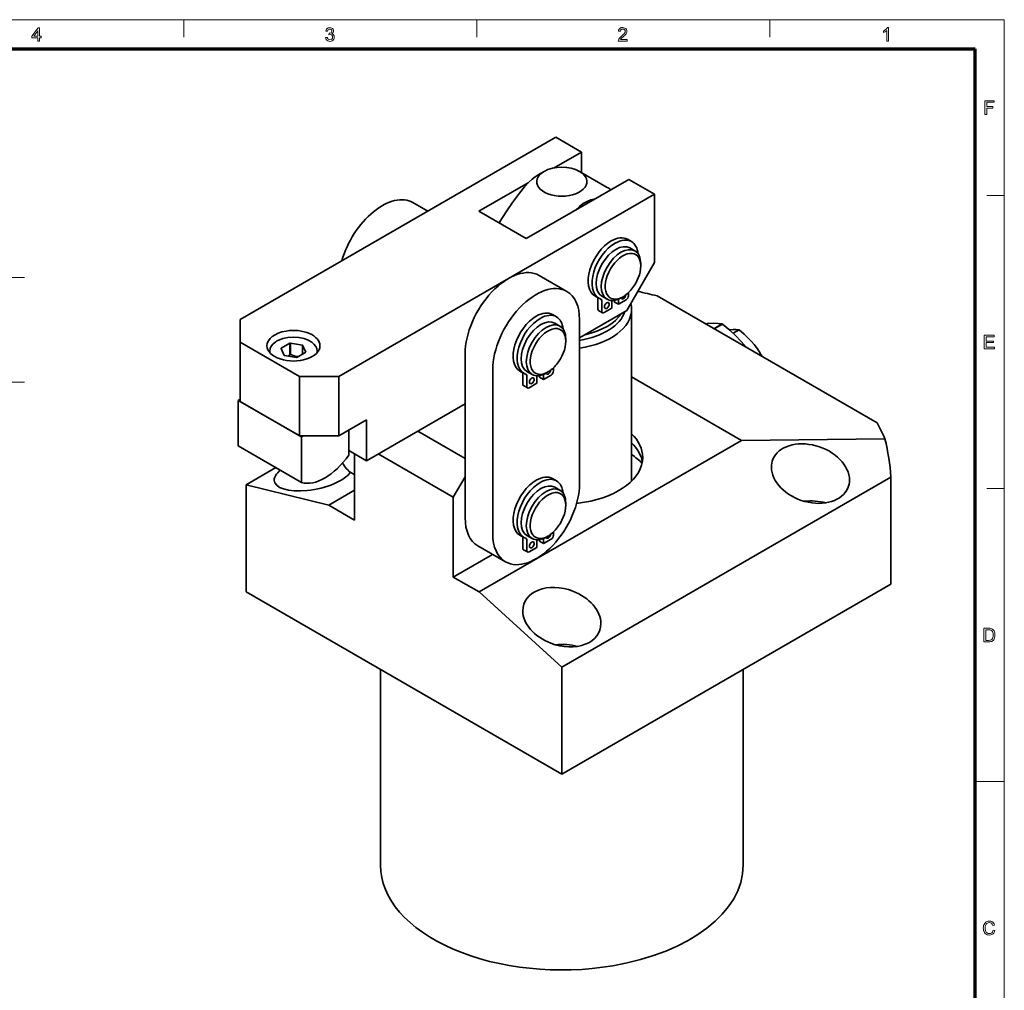
# Model space of a CAD drawing. Extents: x 8 to 540, y 8 to 372.
# Drawn here: x 304 to 540, y 140 to 372 of the extents above; entities that cross this region are included whole.
import ezdxf

# ---------------------------------------------------------------- set-up
doc = ezdxf.new("R2010")
doc.units = 0

msp = doc.modelspace()

# ---------------------------------------------------------------- linework, layer by layer
at = {"color": 11, "lineweight": 13}
for p in [(7.5, 371.5), (539.5, 7.5)]:
    msp.add_line(p, (539.5, 371.5), dxfattribs=at)
at = {"color": 7, "lineweight": 13, "ltscale": 0.07875}
for p, q in [((343.5, 367.3), (343.5, 371.5)), ((413.5, 367.3), (413.5, 371.5)), ((483.5, 367.3), (483.5, 371.5)), ((535.3, 329.5), (539.5, 329.5)), ((535.3, 259.5), (539.5, 259.5))]:
    msp.add_line(p, q, dxfattribs=at)
at = {"color": 150, "lineweight": 70}
for p in [(14.5, 364.5), (532.5, 14.5)]:
    msp.add_line(p, (532.5, 364.5), dxfattribs=at)
at = {"color": 7, "lineweight": 35}
for p, q in [((432.37, 343.42), (356.94, 299.88)), ((425.3, 319.2), (449.81, 333.35)), ((455.94, 329.81), (380.51, 286.27)), ((456.53, 305.52), (509.09, 275.18)), ((450.45, 302.33), (450.45, 261.29)), ((438.03, 299.88), (438.03, 260.68)), ((410.68, 252.52), (410.68, 291.71)), ((417.28, 248.71), (417.28, 287.9)), ((450.45, 286.15), (476.73, 270.97)), ((387.11, 266.13), (410.68, 279.74)), ((414.06, 234.79), (476.73, 270.97)), ((476.73, 270.97), (510.98, 271.37)), ((433.78, 216.87), (512.39, 262.25)), ((433.78, 191.28), (512.39, 236.66)), ((433.78, 191.28), (358.36, 234.83)), ((390.45, 216.3), (390.45, 169.51)), ((477.12, 216.3), (477.12, 169.51))]:
    msp.add_line(p, q, dxfattribs=at)
at = {"color": 7, "lineweight": 35, "ltscale": 0.132681}
for p, q in [((438.5, 339.88), (432.37, 343.42)), ((455.94, 329.81), (449.81, 333.35))]:
    msp.add_line(p, q, dxfattribs=at)
at = {"color": 7, "lineweight": 35, "ltscale": 0.141627}
msp.add_line((438.5, 339.88), (431.96, 336.11), dxfattribs=at)
at = {"color": 7, "lineweight": 35, "ltscale": 0.091856}
for p, q in [((438.5, 339.88), (438.5, 334.99)), ((387.11, 266.13), (382.87, 268.58))]:
    msp.add_line(p, q, dxfattribs=at)
at = {"color": 7, "lineweight": 35, "ltscale": 0.030659}
msp.add_line((429.54, 335.26), (428.12, 334.44), dxfattribs=at)
at = {"color": 7, "lineweight": 35, "ltscale": 0.142854}
msp.add_line((438.02, 335.26), (444.62, 331.45), dxfattribs=at)
at = {"color": 7, "lineweight": 35, "ltscale": 0.255133}
msp.add_line((425.77, 332.54), (413.98, 325.73), dxfattribs=at)
at = {"color": 7, "lineweight": 35, "ltscale": 0.306186}
for p, q in [((455.94, 329.81), (455.94, 313.48)), ((371.09, 286.27), (356.94, 294.43)), ((371.09, 272.11), (356.94, 280.28))]:
    msp.add_line(p, q, dxfattribs=at)
at = {"color": 7, "lineweight": 35, "ltscale": 0.077122}
msp.add_line((398.22, 327.82), (401.78, 325.76), dxfattribs=at)
at = {"color": 7, "lineweight": 35, "ltscale": 0.244949}
for p, q in [((425.3, 319.2), (413.98, 325.73)), ((438.03, 295.52), (449.34, 302.05)), ((399.37, 273.2), (410.68, 266.67))]:
    msp.add_line(p, q, dxfattribs=at)
at = {"color": 7, "lineweight": 35, "ltscale": 0.003864}
msp.add_line((418.88, 323.11), (418.88, 322.91), dxfattribs=at)
at = {"color": 7, "lineweight": 35, "ltscale": 0.020412}
for p, q in [((449.47, 319.04), (450.41, 318.5)), ((441.67, 305.53), (442.61, 304.99)), ((442.55, 302.05), (443.49, 301.51)), ((431.55, 301.08), (432.5, 300.53)), ((423.75, 287.57), (424.7, 287.02)), ((424.63, 284.09), (425.58, 283.54)), ((431.55, 261.89), (432.5, 261.34)), ((423.75, 248.38), (424.7, 247.83)), ((424.63, 244.9), (425.58, 244.35))]:
    msp.add_line(p, q, dxfattribs=at)
at = {"color": 7, "lineweight": 35, "ltscale": 0.026536}
for p, q in [((450.03, 316.97), (451.26, 316.26)), ((443.37, 305.42), (444.59, 304.72)), ((432.12, 299.01), (433.34, 298.3)), ((425.45, 287.46), (426.68, 286.75)), ((432.12, 259.82), (433.34, 259.11)), ((425.45, 248.27), (426.68, 247.56))]:
    msp.add_line(p, q, dxfattribs=at)
at = {"color": 7, "lineweight": 35, "ltscale": 0.247487}
msp.add_line((455.94, 313.48), (449.34, 302.05), dxfattribs=at)
at = {"color": 7, "lineweight": 35, "ltscale": 0.010204}
for p, q in [((452.64, 312.67), (452.64, 313.21)), ((448.4, 305.32), (447.93, 305.05)), ((434.73, 294.7), (434.73, 295.25)), ((430.48, 287.36), (430.01, 287.08)), ((434.73, 255.51), (434.73, 256.06)), ((430.48, 248.16), (430.01, 247.89))]:
    msp.add_line(p, q, dxfattribs=at)
at = {"color": 7, "lineweight": 13}
for p, q in [((273.15, 309.88), (305.43, 309.88)), ((273.15, 284.88), (305.43, 284.88))]:
    msp.add_line(p, q, dxfattribs=at)
at = {"color": 7, "lineweight": 35, "ltscale": 0.142887}
for p, q in [((428.39, 310.4), (434.99, 306.59)), ((387.11, 275.93), (380.51, 272.11)), ((413.72, 245.8), (420.32, 241.99))]:
    msp.add_line(p, q, dxfattribs=at)
at = {"color": 7, "lineweight": 35, "ltscale": 0.01413}
for p, q in [((449.7, 306.31), (449.7, 305.55)), ((431.78, 288.34), (431.78, 287.59)), ((431.78, 249.15), (431.78, 248.4))]:
    msp.add_line(p, q, dxfattribs=at)
at = {"color": 7, "lineweight": 35, "ltscale": 0.046942}
for p, q in [((442.38, 304.92), (442.38, 302.42)), ((443.32, 304.38), (443.32, 301.87)), ((424.47, 286.96), (424.47, 284.45)), ((425.41, 286.41), (425.41, 283.91)), ((424.47, 247.77), (424.47, 245.26)), ((425.41, 247.22), (425.41, 244.72))]:
    msp.add_line(p, q, dxfattribs=at)
at = {"color": 7, "lineweight": 35, "ltscale": 0.033708}
for p, q in [((445.73, 304.41), (445.73, 302.61)), ((427.81, 286.44), (427.81, 284.65)), ((427.81, 247.25), (427.81, 245.45))]:
    msp.add_line(p, q, dxfattribs=at)
at = {"color": 7, "lineweight": 35, "ltscale": 0.007399}
for p, q in [((446.35, 304.45), (446.35, 304.06)), ((428.44, 286.49), (428.44, 286.09)), ((428.44, 247.3), (428.44, 246.9))]:
    msp.add_line(p, q, dxfattribs=at)
at = {"color": 7, "lineweight": 35, "ltscale": 0.020413}
for p, q in [((446.35, 304.06), (447.29, 303.51)), ((428.44, 286.09), (429.38, 285.55)), ((428.44, 246.9), (429.38, 246.36))]:
    msp.add_line(p, q, dxfattribs=at)
at = {"color": 7, "lineweight": 35, "ltscale": 0.022872}
for p, q in [((447.29, 304.73), (447.29, 303.51)), ((429.38, 286.77), (429.38, 285.55)), ((429.38, 247.58), (429.38, 246.36))]:
    msp.add_line(p, q, dxfattribs=at)
at = {"color": 7, "lineweight": 35, "ltscale": 0.039804}
for p, q in [((447.29, 303.51), (449.13, 304.57)), ((429.38, 285.55), (431.22, 286.61)), ((429.38, 246.36), (431.22, 247.42))]:
    msp.add_line(p, q, dxfattribs=at)
at = {"color": 7, "lineweight": 35, "ltscale": 0.039805}
for p, q in [((445.73, 302.61), (443.89, 301.55)), ((427.81, 284.65), (425.98, 283.58)), ((427.81, 245.45), (425.98, 244.39))]:
    msp.add_line(p, q, dxfattribs=at)
at = {"color": 7, "lineweight": 35, "ltscale": 0.102062}
msp.add_line((356.94, 299.88), (356.94, 294.43), dxfattribs=at)
at = {"color": 7, "lineweight": 35, "ltscale": 0.006891}
msp.add_line((468.43, 298.9), (468.07, 298.86), dxfattribs=at)
at = {"color": 7, "lineweight": 35, "ltscale": 0.043127}
for p, q in [((470.1, 297.69), (472.09, 298.84)), ((470.16, 297.65), (472.15, 298.8))]:
    msp.add_line(p, q, dxfattribs=at)
at = {"color": 7, "lineweight": 35, "ltscale": 0.030217}
msp.add_line((474.74, 296.58), (476.13, 297.39), dxfattribs=at)
at = {"color": 7, "lineweight": 35, "ltscale": 0.265362}
msp.add_line((356.94, 294.43), (356.94, 280.28), dxfattribs=at)
at = {"color": 7, "lineweight": 35, "ltscale": 0.045536}
for p, q in [((368.84, 294.22), (366.73, 293.01)), ((370.51, 290.83), (372.61, 292.05))]:
    msp.add_line(p, q, dxfattribs=at)
at = {"color": 7, "lineweight": 35, "ltscale": 0.051031}
for p, q in [((368.84, 294.22), (368.84, 291.5)), ((368.93, 294.24), (368.93, 291.52))]:
    msp.add_line(p, q, dxfattribs=at)
at = {"color": 7, "lineweight": 35, "ltscale": 0.05451}
for p, q in [((371.8, 293.79), (368.93, 294.24)), ((367.55, 291.26), (370.42, 290.82))]:
    msp.add_line(p, q, dxfattribs=at)
at = {"color": 7, "lineweight": 35, "ltscale": 0.006128}
msp.add_line((364.01, 291.98), (364.01, 292.31), dxfattribs=at)
at = {"color": 7, "lineweight": 35, "ltscale": 0.034287}
for p, q in [((366.71, 292.96), (367.48, 291.3)), ((372.63, 292.1), (371.86, 293.76))]:
    msp.add_line(p, q, dxfattribs=at)
at = {"color": 7, "lineweight": 35, "ltscale": 0.001898}
msp.add_line((366.73, 293.01), (366.73, 292.91), dxfattribs=at)
at = {"color": 7, "lineweight": 35, "ltscale": 0.04152}
msp.add_line((371.8, 293.79), (371.8, 291.58), dxfattribs=at)
at = {"color": 7, "lineweight": 35, "ltscale": 0.04013}
msp.add_line((371.86, 293.76), (371.86, 291.61), dxfattribs=at)
at = {"color": 7, "lineweight": 35, "ltscale": 0.006106}
msp.add_line((375.34, 291.98), (375.34, 292.31), dxfattribs=at)
at = {"color": 7, "lineweight": 35, "ltscale": 0.176777}
for p, q in [((371.09, 286.27), (380.51, 286.27)), ((371.09, 272.11), (380.51, 272.11))]:
    msp.add_line(p, q, dxfattribs=at)
at = {"color": 7, "lineweight": 35, "ltscale": 0.265361}
for p, q in [((371.09, 286.27), (371.09, 272.11)), ((380.51, 286.27), (380.51, 272.11))]:
    msp.add_line(p, q, dxfattribs=at)
at = {"color": 7, "lineweight": 35, "ltscale": 0.010206}
for p, q in [((356.47, 280.55), (356.94, 280.82)), ((371.56, 271.84), (372.03, 272.11))]:
    msp.add_line(p, q, dxfattribs=at)
at = {"color": 7, "lineweight": 35, "ltscale": 0.326599}
for p, q in [((371.56, 271.84), (356.47, 280.55)), ((371.56, 260.96), (356.47, 269.67))]:
    msp.add_line(p, q, dxfattribs=at)
at = {"color": 7, "lineweight": 35, "ltscale": 0.204124}
for p, q in [((356.47, 269.67), (356.47, 280.55)), ((371.56, 260.96), (371.56, 271.84))]:
    msp.add_line(p, q, dxfattribs=at)
at = {"color": 7, "lineweight": 35, "ltscale": 0.183711}
msp.add_line((387.11, 266.13), (387.11, 275.93), dxfattribs=at)
at = {"color": 7, "lineweight": 35, "ltscale": 0.112268}
msp.add_line((382.87, 273.48), (382.87, 267.49), dxfattribs=at)
at = {"color": 7, "lineweight": 35, "ltscale": 0.295979}
msp.add_line((384.29, 251.97), (384.29, 267.76), dxfattribs=at)
at = {"color": 7, "lineweight": 35, "ltscale": 0.387836}
msp.add_line((389.94, 267.76), (407.86, 257.42), dxfattribs=at)
at = {"color": 7, "lineweight": 35, "ltscale": 0.153091}
msp.add_line((358.36, 260.41), (365.43, 264.49), dxfattribs=at)
at = {"color": 7, "lineweight": 35, "ltscale": 0.015885}
msp.add_line((383.55, 263.22), (384.29, 262.8), dxfattribs=at)
at = {"color": 7, "lineweight": 35, "ltscale": 0.106066}
msp.add_line((407.86, 257.42), (410.68, 262.32), dxfattribs=at)
at = {"color": 7, "lineweight": 35, "ltscale": 0.479692}
for p, q in [((512.39, 262.25), (512.39, 236.66)), ((358.36, 260.41), (358.36, 234.83)), ((433.78, 216.87), (433.78, 191.28))]:
    msp.add_line(p, q, dxfattribs=at)
at = {"color": 7, "lineweight": 35, "ltscale": 0.380946}
msp.add_line((358.36, 260.41), (378.09, 255.55), dxfattribs=at)
at = {"color": 7, "lineweight": 35, "ltscale": 0.134222}
for p, q in [((378.09, 255.55), (384.29, 259.13)), ((384.29, 251.97), (378.09, 255.55)), ((414.06, 234.79), (407.86, 238.37))]:
    msp.add_line(p, q, dxfattribs=at)
at = {"color": 7, "lineweight": 35, "ltscale": 0.357217}
msp.add_line((407.86, 238.37), (407.86, 257.42), dxfattribs=at)
at = {"color": 7, "lineweight": 35, "ltscale": 0.202974}
msp.add_line((407.86, 238.37), (417.23, 243.78), dxfattribs=at)
at = {"color": 7, "lineweight": 35, "ltscale": 0.499742}
msp.add_line((433.78, 216.87), (414.06, 234.79), dxfattribs=at)
at = {"color": 7, "lineweight": 13, "ltscale": 0.13125}
msp.add_line((532.5, 189.5), (539.5, 189.5), dxfattribs=at)
at = {"color": 7, "lineweight": 13}
for points in [[(308.61, 366.38), (308.61, 367.14), (307.17, 367.14), (307.17, 367.55), (308.7, 369.58), (309.02, 369.58), (309.02, 367.55), (309.43, 367.55), (309.43, 367.14), (309.02, 367.14), (309.02, 366.38)], [(377.35, 367.23), (377.76, 367.28), (377.85, 367.01), (377.97, 366.83), (378.15, 366.73), (378.37, 366.69), (378.64, 366.74), (378.84, 366.88), (378.98, 367.09), (379.02, 367.35), (378.98, 367.59), (378.85, 367.78), (378.65, 367.91), (378.41, 367.95), (378.13, 367.91), (378.18, 368.27), (378.24, 368.27), (378.46, 368.3), (378.65, 368.39), (378.79, 368.55), (378.84, 368.78), (378.81, 368.97), (378.7, 369.12), (378.54, 369.23), (378.35, 369.26), (378.15, 369.23), (377.99, 369.13), (377.87, 368.96), (377.8, 368.72), (377.4, 368.77), (377.46, 369.02), (377.57, 369.23), (377.72, 369.4), (377.99, 369.57), (378.33, 369.62), (378.58, 369.59), (378.8, 369.51), (378.99, 369.38), (379.13, 369.2), (379.22, 369), (379.25, 368.79), (379.22, 368.59), (379.13, 368.41), (378.99, 368.26), (378.8, 368.14), (379.06, 368.04), (379.26, 367.86), (379.38, 367.63), (379.43, 367.34), (379.39, 367.08), (379.29, 366.84), (379.12, 366.63), (378.9, 366.46), (378.65, 366.37), (378.36, 366.33), (378.1, 366.36), (377.87, 366.44), (377.67, 366.58), (377.51, 366.77), (377.4, 366.98)], [(449.38, 366.78), (449.38, 366.38), (447.26, 366.38), (447.31, 366.66), (447.41, 366.88), (447.56, 367.1), (447.69, 367.25), (447.86, 367.4), (448.06, 367.58), (448.37, 367.85), (448.6, 368.08), (448.75, 368.26), (448.89, 368.5), (448.93, 368.73), (448.89, 368.93), (448.76, 369.11), (448.57, 369.22), (448.33, 369.26), (448.08, 369.22), (447.88, 369.11), (447.76, 368.92), (447.71, 368.68), (447.31, 368.72), (447.36, 368.99), (447.46, 369.21), (447.62, 369.39), (447.82, 369.52), (448.06, 369.6), (448.34, 369.62), (448.63, 369.59), (448.87, 369.51), (449.07, 369.36), (449.22, 369.18), (449.31, 368.97), (449.34, 368.73), (449.32, 368.53), (449.26, 368.35), (449.17, 368.15), (449.02, 367.95), (448.88, 367.8), (448.69, 367.61), (448.44, 367.39), (448.15, 367.15), (447.98, 366.99), (447.79, 366.78)], [(511.84, 366.38), (511.43, 366.38), (511.43, 368.91), (511.26, 368.77), (511.05, 368.63), (510.82, 368.51), (510.62, 368.43), (510.62, 368.81), (510.84, 368.92), (511.04, 369.05), (511.22, 369.19), (511.44, 369.41), (511.58, 369.62), (511.84, 369.62)], [(308.61, 367.55), (308.61, 368.8), (307.67, 367.55)], [(534.88, 348.88), (534.88, 352.12), (537.05, 352.12), (537.05, 351.76), (535.33, 351.76), (535.33, 350.73), (536.78, 350.73), (536.78, 350.36), (535.33, 350.36), (535.33, 348.88)], [(534.72, 292.88), (534.72, 296.12), (537.06, 296.12), (537.06, 295.76), (535.17, 295.76), (535.17, 294.73), (536.93, 294.73), (536.93, 294.36), (535.17, 294.36), (535.17, 293.24), (537.15, 293.24), (537.15, 292.88)], [(534.61, 222.88), (534.61, 226.12), (535.72, 226.12), (536.05, 226.11), (536.29, 226.08), (536.55, 225.99), (536.77, 225.84), (536.92, 225.69), (537.05, 225.5), (537.15, 225.29), (537.22, 225.05), (537.26, 224.8), (537.27, 224.52), (537.25, 224.17), (537.19, 223.86), (537.09, 223.6), (536.97, 223.39), (536.83, 223.22), (536.67, 223.1), (536.5, 223), (536.29, 222.93), (536.05, 222.89), (535.77, 222.88)], [(535.06, 223.24), (535.74, 223.24), (536.01, 223.25), (536.23, 223.3), (536.51, 223.47), (536.64, 223.65), (536.74, 223.89), (536.8, 224.18), (536.82, 224.52), (536.8, 224.84), (536.75, 225.11), (536.66, 225.32), (536.48, 225.55), (536.27, 225.69), (536.05, 225.74), (535.73, 225.76), (535.06, 225.76)], [(536.82, 154.02), (537.27, 153.91), (537.16, 153.59), (537, 153.32), (536.8, 153.11), (536.55, 152.96), (536.28, 152.86), (535.96, 152.83), (535.64, 152.86), (535.37, 152.93), (535.13, 153.05), (534.94, 153.21), (534.77, 153.41), (534.65, 153.66), (534.55, 153.93), (534.5, 154.22), (534.48, 154.52), (534.5, 154.85), (534.56, 155.14), (534.66, 155.4), (534.81, 155.63), (534.98, 155.82), (535.19, 155.97), (535.43, 156.08), (535.68, 156.15), (535.95, 156.17), (536.25, 156.14), (536.51, 156.06), (536.74, 155.92), (536.93, 155.74), (537.08, 155.51), (537.18, 155.23), (536.73, 155.13), (536.6, 155.44), (536.43, 155.65), (536.2, 155.77), (535.93, 155.81), (535.61, 155.76), (535.35, 155.63), (535.15, 155.42), (535.02, 155.15), (534.95, 154.84), (534.93, 154.53), (534.94, 154.26), (534.98, 154.02), (535.04, 153.81), (535.19, 153.54), (535.4, 153.35), (535.65, 153.23), (535.92, 153.19), (536.24, 153.25), (536.5, 153.4), (536.64, 153.56), (536.75, 153.77)]]:
    msp.add_lwpolyline(points, close=True, dxfattribs=at)
at = {"color": 7, "lineweight": 35}
for points in [[(428.12, 334.44), (427.41, 333.97), (426.66, 333.38), (425.83, 332.6), (424.9, 331.59), (423.64, 330.04), (422.03, 327.85), (420.64, 325.82), (418.88, 323.11)], [(441.8, 328.73), (440.75, 328.49), (439.82, 328.11), (438.91, 327.58), (437.97, 326.85), (437.08, 326)], [(472.09, 298.84), (471.1, 298.95), (470.1, 298.98), (468.43, 298.9)], [(477.39, 293.73), (476.46, 294.82), (475.44, 295.9), (473.95, 297.3), (472.15, 298.8)], [(476.13, 297.39), (475.45, 297.46), (474.76, 297.49), (473.79, 297.45)], [(479.74, 293.89), (479.11, 294.64), (478.41, 295.38), (477.38, 296.35), (476.13, 297.39)], [(364.01, 292.31), (364.09, 292.92), (364.36, 293.49), (364.82, 294.07), (365.45, 294.58), (365.72, 294.75)], [(375.34, 292.31), (375.25, 292.92), (375, 293.47), (374.57, 294.02), (374.02, 294.49), (373.19, 294.97), (372.23, 295.33), (370.99, 295.6), (369.67, 295.69), (368.36, 295.6), (367.11, 295.33), (366.15, 294.97), (365.72, 294.75)], [(368.93, 291.52), (370.08, 291.16), (370.89, 291.05)]]:
    msp.add_lwpolyline(points, dxfattribs=at)
for centre, radius, start, end in [((418.2, 149.31), 160.85, 76.2147, 77.888), ((457.22, 277.52), 25.87, 37.5242, 38.7948), ((465.28, 282.33), 18.52, 28.0456, 38.6546), ((363.27, 297.64), 8.29, 308.2349, 312.2082), ((486.42, 261.55), 26.45, 21.7983, 31.0126), ((488.68, 264.63), 4.83, 157.2135, 180.224), ((497.68, 261.5), 4.83, 337.2135, 0.224)]:
    msp.add_arc(centre, radius, start, end, dxfattribs=at)
for centre, major_axis, ratio, start_param, end_param in [((433.78, 332.81), (-6, 0), 0.57735, 3.927223, 5.497585), ((433.78, 332.81), (-6, 0), 0.57735, 5.497585, 10.210408), ((433.78, 325.19), (-15.33, 0), 0.57735, 3.839922, 3.927232), ((390.89, 315.12), (-7.33, -12.7), 0.57735, 3.141593, 5.125626), ((433.78, 325.19), (-15.33, 0), 0.57735, 0.23651, 0.268805), ((445.57, 312.29), (-3.9, -6.75), 0.57735, 3.926991, 6.283186), ((446.51, 311.74), (-3.9, -6.75), 0.57735, 3.926991, 6.283186), ((446.7, 311.2), (-3.33, -5.77), 0.57735, 3.141622, 6.283214), ((445.57, 312.29), (-3.9, -6.75), 0.57735, 3.141684, 3.926991), ((446.51, 311.74), (-3.9, -6.75), 0.57735, 3.141684, 3.926991), ((446.51, 311.74), (-3.9, -6.75), 0.57735, 2.463168, 3.141684), ((447.92, 310.49), (-3.33, -5.77), 0.57735, 3.141622, 6.283214), ((448.4, 310.22), (-3, -5.2), 0.57735, 2.355962, 7.068785), ((447.92, 310.49), (-3.33, -5.77), 0.57735, 2.355962, 3.141622), ((421.05, 297.7), (-7.33, -12.7), 0.57735, 3.141593, 5.497787), ((448.4, 310.22), (-3, -5.2), 0.57735, 1.285398, 2.355962), ((427.65, 293.89), (-7.33, -12.7), 0.57735, 3.141593, 5.497787), ((427.65, 293.89), (-7.33, -12.7), 0.57735, 2.356194, 3.141593), ((448.4, 310.22), (-3, -5.2), 0.57735, 0.7856, 1.285398), ((441.82, 304.59), (-0.4, -0.693), 0.57735, 2.356194, 2.744702), ((446.51, 311.74), (-3.9, -6.75), 0.57735, 0.000001, 0.120404), ((442.76, 304.05), (-0.4, -0.693), 0.57735, 3.141623, 3.261997), ((442.76, 304.05), (-0.4, -0.693), 0.57735, 2.356194, 3.141623), ((444.53, 303.22), (-0.4, -0.693), 0.57735, 3.141593, 6.283185), ((444.53, 303.22), (-0.4, -0.693), 0.57735, 6.283185, 8.63938), ((447.92, 310.49), (-3.33, -5.77), 0.57735, 0.000029, 0.7856), ((444.53, 303.22), (-0.4, -0.693), 0.57735, 2.356194, 3.141593), ((448.5, 305.51), (-0.4, -0.693), 0.57735, 5.707825, 6.283185), ((448.5, 305.51), (-0.4, -0.693), 0.57735, 6.283185, 8.522279), ((449.13, 305.23), (-0.4, -0.693), 0.57735, 0.785398, 2.356194), ((433.78, 302.33), (-16.67, 0), 0.57735, 3.141564, 3.283481), ((427.65, 294.32), (-3.9, -6.75), 0.57735, 3.141684, 3.926991), ((428.6, 293.78), (-3.9, -6.75), 0.57735, 3.141684, 3.926991), ((433.78, 302.33), (-16.67, 0), 0.57735, 1.82819, 3.141564), ((433.78, 303.41), (-15.33, 0), 0.57735, 1.851218, 2.954984), ((433.78, 304.5), (15.33, 0), 0.57735, 5.077696, 5.918292), ((442.95, 302.74), (-0.4, -0.693), 0.57735, 5.497787, 6.283185), ((443.89, 302.2), (-0.4, -0.693), 0.57735, 5.497787, 6.283185), ((443.89, 302.2), (-0.4, -0.693), 0.57735, 0, 0.785398), ((427.65, 294.32), (-3.9, -6.75), 0.57735, 3.926991, 6.283186), ((428.6, 293.78), (-3.9, -6.75), 0.57735, 3.926991, 6.283186), ((428.79, 293.23), (-3.33, -5.77), 0.57735, 3.141622, 6.283214), ((430.01, 292.53), (-3.33, -5.77), 0.57735, 3.141622, 6.283214), ((428.6, 293.78), (-3.9, -6.75), 0.57735, 2.463168, 3.141684), ((472.12, 286.9), (7.3, -12.64), 0.57735, 2.353077, 2.359312), ((369.67, 293.62), (-6.33, 0), 0.57735, 4.997787, 6.283156), ((369.67, 293.62), (-6.33, 0), 0.57735, 3.141564, 4.997787), ((430.48, 292.26), (-3, -5.2), 0.57735, 2.355962, 7.068785), ((430.01, 292.53), (-3.33, -5.77), 0.57735, 2.355962, 3.141622), ((369.67, 292.53), (3.05, 0), 0.57735, 1.81773, 1.847462), ((430.48, 292.26), (-3, -5.2), 0.57735, 1.285398, 2.355962), ((369.67, 293.62), (-6.33, 0), 0.57735, 6.283156, 9.424749), ((369.67, 292.53), (3.05, 0), 0.57735, 2.864927, 2.894659), ((369.67, 292.53), (3.05, 0), 0.57735, 0.770532, 0.800264), ((369.67, 292.53), (3.05, 0), 0.57735, 6.00652, 6.036252), ((369.67, 292.53), (3.05, 0), 0.57735, 3.912125, 3.941857), ((369.67, 289.81), (-3.05, 0), 0.57735, 4.959322, 4.989054), ((369.67, 292.53), (3.05, 0), 0.57735, 4.959322, 4.989054), ((423.9, 286.63), (-0.4, -0.693), 0.57735, 2.356194, 2.744702), ((428.6, 293.78), (-3.9, -6.75), 0.57735, 0.000001, 0.120404), ((430.01, 292.53), (-3.33, -5.77), 0.57735, 0.000029, 0.7856), ((430.58, 287.55), (-0.4, -0.693), 0.57735, 5.707825, 6.283185), ((430.58, 287.55), (-0.4, -0.693), 0.57735, 6.283185, 8.522279), ((430.48, 292.26), (-3, -5.2), 0.57735, 0.7856, 1.285398), ((431.22, 287.26), (-0.4, -0.693), 0.57735, 0.785398, 2.356194), ((424.85, 286.09), (-0.4, -0.693), 0.57735, 3.141623, 3.261997), ((424.85, 286.09), (-0.4, -0.693), 0.57735, 2.356194, 3.141623), ((426.61, 285.26), (-0.4, -0.693), 0.57735, 3.141593, 6.283185), ((426.61, 285.26), (-0.4, -0.693), 0.57735, 6.283185, 8.63938), ((426.61, 285.26), (-0.4, -0.693), 0.57735, 2.356194, 3.141593), ((425.03, 284.78), (-0.4, -0.693), 0.57735, 5.497787, 6.283185), ((425.98, 284.24), (-0.4, -0.693), 0.57735, 5.497787, 6.283185), ((425.98, 284.24), (-0.4, -0.693), 0.57735, 0, 0.785398), ((433.78, 266.94), (-19.33, 0), 0.57735, 3.141564, 3.673045), ((493.18, 263.07), (-9.07, 3.14), 0.702618, 3.380289, 6.236484), ((433.79, 272.9), (76.42, -26.47), 0.70265, 0.279176, 0.432525), ((433.78, 264.77), (-19.33, 0), 0.57735, 3.23917, 3.673045), ((377.21, 272.93), (6.67, 11.55), 0.57735, 3.28349, 4.570492), ((433.78, 266.94), (-19.33, 0), 0.57735, 1.856194, 3.141564), ((433.78, 259.32), (-22, 0), 0.57735, 3.653424, 3.852793), ((374.37, 263.07), (9.29, 1.84), 0.398838, 2.489219, 2.777084), ((390.89, 275.93), (-7.33, -12.7), 0.57735, 5.91513, 6.283185), ((493.18, 263.07), (-9.07, 3.14), 0.702618, 0.238697, 3.094891), ((374.39, 263.07), (9.3, 1.84), 0.398723, 3.062779, 5.899692), ((374.38, 263.06), (9.3, 1.84), 0.398884, 2.777202, 3.062719), ((427.65, 255.13), (-3.9, -6.75), 0.57735, 3.926991, 6.283186), ((427.65, 255.13), (-3.9, -6.75), 0.57735, 3.141684, 3.926991), ((428.6, 254.59), (-3.9, -6.75), 0.57735, 3.141684, 3.926991), ((428.6, 254.59), (-3.9, -6.75), 0.57735, 2.463168, 3.141684), ((427.65, 254.7), (-7.33, -12.7), 0.57735, 0, 2.356194), ((428.6, 254.59), (-3.9, -6.75), 0.57735, 3.926991, 6.283186), ((428.79, 254.04), (-3.33, -5.77), 0.57735, 3.141622, 6.283214), ((430.01, 253.34), (-3.33, -5.77), 0.57735, 3.141622, 6.283214), ((430.01, 253.34), (-3.33, -5.77), 0.57735, 2.355962, 3.141622), ((430.48, 253.06), (-3, -5.2), 0.57735, 2.355962, 7.068785), ((493.18, 251.16), (9.33, 0), 0.57735, 1.156937, 1.734168), ((430.48, 253.06), (-3, -5.2), 0.57735, 1.285398, 2.355962), ((433.78, 266.94), (-19.33, 0), 0.57735, 1.755354, 1.856194), ((421.05, 258.51), (-7.33, -12.7), 0.57735, 5.497787, 6.283185), ((430.48, 253.06), (-3, -5.2), 0.57735, 0.7856, 1.285398), ((427.65, 254.7), (-7.33, -12.7), 0.57735, 5.497787, 6.283185), ((423.9, 247.44), (-0.4, -0.693), 0.57735, 2.356194, 2.744702), ((428.6, 254.59), (-3.9, -6.75), 0.57735, 0.000001, 0.120404), ((424.85, 246.9), (-0.4, -0.693), 0.57735, 3.141623, 3.261997), ((424.85, 246.9), (-0.4, -0.693), 0.57735, 2.356194, 3.141623), ((430.01, 253.34), (-3.33, -5.77), 0.57735, 0.000029, 0.7856), ((430.58, 248.36), (-0.4, -0.693), 0.57735, 5.707825, 6.283185), ((430.58, 248.36), (-0.4, -0.693), 0.57735, 6.283185, 8.522279), ((431.22, 248.07), (-0.4, -0.693), 0.57735, 0.785398, 2.356194), ((425.03, 245.59), (-0.4, -0.693), 0.57735, 5.497787, 6.283185), ((425.98, 245.05), (-0.4, -0.693), 0.57735, 5.497787, 6.283185), ((426.61, 246.07), (-0.4, -0.693), 0.57735, 3.141593, 6.283185), ((426.61, 246.07), (-0.4, -0.693), 0.57735, 6.283185, 8.63938), ((426.61, 246.07), (-0.4, -0.693), 0.57735, 2.356194, 3.141593), ((425.98, 245.05), (-0.4, -0.693), 0.57735, 0, 0.785398), ((433.78, 228.77), (-9.07, 3.14), 0.702618, 4.665688, 6.521882), ((433.78, 228.77), (9.07, -3.14), 0.702612, 0.238734, 1.524181), ((433.78, 228.77), (9.07, -3.14), 0.702612, 3.380327, 4.665774), ((433.78, 228.77), (-9.07, 3.14), 0.702618, 1.524095, 3.38029), ((433.78, 216.87), (9.33, 0), 0.57735, 1.157062, 1.73416), ((433.78, 169.51), (-43.33, 0), 0.57735, 0.000011, 1.856194), ((433.78, 169.51), (-43.33, 0), 0.57735, 1.856194, 3.141603)]:
    msp.add_ellipse(centre, major_axis=major_axis, ratio=ratio, start_param=start_param, end_param=end_param, dxfattribs=at)

doc.saveas('drawing.dxf')
